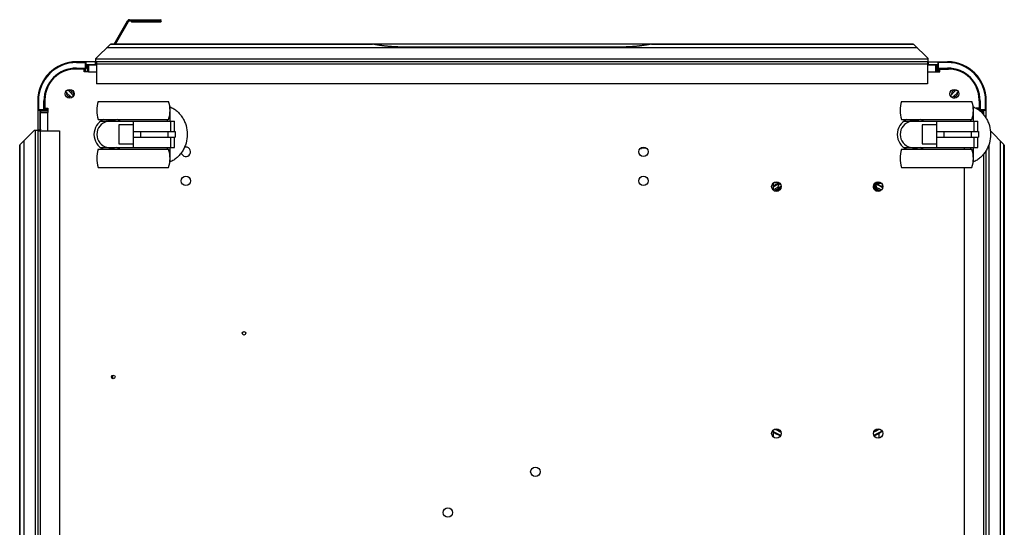
# Model space of a CAD drawing. Units: millimetres. Extents: x -1537 to 4459, y -188 to 6696.
# Drawn here: x 187 to 865, y 6347 to 6696 of the extents above; entities that cross this region are included whole.
import ezdxf

# ---------------------------------------------------------------- set-up
doc = ezdxf.new("R2010")
doc.units = ezdxf.units.MM
doc.header["$LTSCALE"] = 19.36
doc.layers.get('0').update_dxf_attribs({"linetype": 'CONTINUOUS'})
doc.layers.add('02___PRT_ALL_AXES', color=7, linetype='CONTINUOUS')

msp = doc.modelspace()

# ---------------------------------------------------------------- linework, layer by layer
at = {"color": 7, "linetype": 'Continuous'}
for p, q in [((251.96, 6679.63), (261.21, 6695.66)), ((262.6, 6696.46), (283.81, 6696.46)), ((263.81, 6695.66), (263.81, 6694.86)), ((283.81, 6694.86), (263.81, 6694.86)), ((239.11, 6667.46), (226.11, 6667.46)), ((232.61, 6663.16), (232.61, 6666.96)), ((232.61, 6665.66), (239.31, 6665.66)), ((239.11, 6665.66), (239.11, 6667.46)), ((239.31, 6665.76), (239.11, 6665.76)), ((812.51, 6665.76), (812.31, 6665.76)), ((812.31, 6665.66), (819.01, 6665.66)), ((812.51, 6665.66), (812.51, 6667.46)), ((812.51, 6667.46), (825.51, 6667.46)), ((819.01, 6666.96), (819.01, 6663.16)), ((226.11, 6662.66), (226.11, 6662.46)), ((226.11, 6662.66), (232.11, 6662.66)), ((227.91, 6662.46), (227.91, 6662.66)), ((232.31, 6660.46), (232.31, 6662.7)), ((819.31, 6660.46), (819.31, 6662.7)), ((819.51, 6662.66), (825.51, 6662.66)), ((823.71, 6662.46), (823.71, 6662.66)), ((825.51, 6662.66), (825.51, 6662.46)), ((218.73, 6646.98), (219.32, 6646.39)), ((219.23, 6646.13), (221.68, 6643.68)), ((219.79, 6648.04), (220.38, 6647.45)), ((220.65, 6647.54), (223.09, 6645.09)), ((222.84, 6642.88), (221.95, 6643.77)), ((223.9, 6643.94), (223.01, 6644.83)), ((827.73, 6643.94), (828.62, 6644.83)), ((830.98, 6647.54), (828.53, 6645.09)), ((828.79, 6642.88), (829.68, 6643.77)), ((832.39, 6646.13), (829.95, 6643.68)), ((831.84, 6648.04), (831.24, 6647.45)), ((832.9, 6646.98), (832.31, 6646.39)), ((199.31, 6640.66), (199.31, 6620.66)), ((204.11, 6634.66), (204.11, 6640.66)), ((204.31, 6640.66), (204.11, 6640.66)), ((204.11, 6638.86), (204.31, 6638.86)), ((240.93, 6640.21), (289.43, 6640.21)), ((290.42, 6636.46), (290.27, 6636.46)), ((290.42, 6634.5), (290.42, 6636.46)), ((793.93, 6640.21), (842.43, 6640.21)), ((843.42, 6636.46), (843.27, 6636.46)), ((843.42, 6634.5), (843.42, 6636.46)), ((847.51, 6640.66), (847.31, 6640.66)), ((847.51, 6638.86), (847.31, 6638.86)), ((847.51, 6640.66), (847.51, 6634.66)), ((852.31, 6628.44), (852.31, 6640.66)), ((199.81, 6634.16), (203.61, 6634.16)), ((201.11, 6620.96), (201.11, 6634.16)), ((204.36, 6634.66), (206.11, 6634.66)), ((206.11, 6634.66), (206.11, 6635.46)), ((290.42, 6626.46), (290.42, 6633.42)), ((843.42, 6626.46), (843.42, 6633.42)), ((845.51, 6635.39), (845.51, 6635.46)), ((847.26, 6634.66), (846.64, 6634.66)), ((848.01, 6634.16), (851.81, 6634.16)), ((850.51, 6631.05), (850.51, 6634.16)), ((240.93, 6627.71), (289.43, 6627.71)), ((242.56, 6626.46), (293.43, 6626.46)), ((255.18, 6623.96), (255.18, 6610.96)), ((265.18, 6623.96), (255.18, 6623.96)), ((265.18, 6608.46), (265.18, 6626.46)), ((288.75, 6626.46), (288.75, 6627.71)), ((290.87, 6619.46), (290.87, 6626.46)), ((293.43, 6619.46), (293.43, 6626.46)), ((793.93, 6627.71), (842.43, 6627.71)), ((795.56, 6626.46), (846.43, 6626.46)), ((808.18, 6623.96), (808.18, 6610.96)), ((818.18, 6623.96), (808.18, 6623.96)), ((818.18, 6608.46), (818.18, 6626.46)), ((841.75, 6626.46), (841.75, 6627.71)), ((843.87, 6619.46), (843.87, 6626.46)), ((846.43, 6619.46), (846.43, 6626.46)), ((199.31, 6620.66), (201.41, 6620.66)), ((201.41, 6620.96), (201.11, 6620.96)), ((201.41, 6620.66), (201.41, 6620.96)), ((265.18, 6619.46), (293.87, 6619.46)), ((265.18, 6615.46), (293.87, 6615.46)), ((290.87, 6608.46), (290.87, 6615.46)), ((293.43, 6608.46), (293.43, 6615.46)), ((293.87, 6619.46), (293.87, 6615.46)), ((818.18, 6619.46), (846.87, 6619.46)), ((818.18, 6615.46), (846.87, 6615.46)), ((843.87, 6608.46), (843.87, 6615.46)), ((846.43, 6608.46), (846.43, 6615.46)), ((846.87, 6619.46), (846.87, 6615.46)), ((255.18, 6610.96), (265.18, 6610.96)), ((808.18, 6610.96), (818.18, 6610.96)), ((240.93, 6607.21), (289.43, 6607.21)), ((242.56, 6608.46), (293.43, 6608.46)), ((288.75, 6607.21), (288.75, 6608.46)), ((290.42, 6601.5), (290.42, 6608.46)), ((614.11, 6607.84), (615.01, 6607.84)), ((615.01, 6608.43), (615.01, 6607.84)), ((615.01, 6608.14), (618.14, 6608.14)), ((793.93, 6607.21), (842.43, 6607.21)), ((795.56, 6608.46), (846.43, 6608.46)), ((841.75, 6607.21), (841.75, 6608.46)), ((843.42, 6601.5), (843.42, 6608.46)), ((290.42, 6598.46), (290.27, 6598.46)), ((290.42, 6598.46), (290.42, 6600.42)), ((843.42, 6598.46), (843.27, 6598.46)), ((843.42, 6598.46), (843.42, 6600.42)), ((240.93, 6594.71), (289.43, 6594.71)), ((793.93, 6594.71), (842.43, 6594.71)), ((705.51, 6583.76), (705.51, 6579.16)), ((705.51, 6412.52), (705.51, 6409.16))]:
    msp.add_line(p, q, dxfattribs=at)
at = {"color": 3, "linetype": 'Continuous'}
for p, q in [((252.88, 6679.63), (261.9, 6695.26)), ((262.6, 6695.66), (266.81, 6695.66)), ((234.31, 6665.46), (234.31, 6660.46)), ((234.31, 6665.46), (239.81, 6665.46)), ((239.81, 6667.36), (239.81, 6652.36)), ((811.81, 6667.36), (239.81, 6667.36)), ((811.81, 6667.36), (811.81, 6652.36)), ((811.81, 6665.46), (817.31, 6665.46)), ((817.31, 6665.46), (817.31, 6660.46)), ((231.31, 6662.46), (225.31, 6662.46)), ((231.31, 6660.46), (231.31, 6662.46)), ((234.31, 6660.46), (231.31, 6660.46)), ((817.31, 6660.46), (820.31, 6660.46)), ((820.31, 6660.46), (820.31, 6662.46)), ((820.31, 6662.46), (826.31, 6662.46)), ((811.81, 6652.36), (239.81, 6652.36)), ((204.31, 6641.46), (204.31, 6635.46)), ((847.31, 6641.46), (847.31, 6635.46)), ((201.31, 6620.96), (201.31, 6632.46)), ((201.31, 6632.46), (206.31, 6632.46)), ((204.31, 6635.46), (206.31, 6635.46)), ((206.31, 6635.46), (206.31, 6632.46)), ((847.31, 6635.46), (845.31, 6635.46)), ((850.31, 6632.46), (849.25, 6632.46)), ((850.31, 6632.46), (850.31, 6631.28)), ((199.41, 6619.96), (199.41, 6061.96)), ((199.41, 6619.96), (214.41, 6619.96)), ((201.31, 6619.96), (201.31, 6620.66)), ((214.41, 6619.96), (214.41, 6061.96)), ((837.21, 6607.21), (837.21, 6608.46)), ((852.21, 6061.96), (852.21, 6606.31)), ((837.21, 6087.21), (837.21, 6594.71))]:
    msp.add_line(p, q, dxfattribs=at)
at = {"color": 9, "linetype": 'Continuous'}
for p, q in [((261.9, 6695.26), (261.21, 6695.66)), ((262.6, 6695.66), (262.6, 6696.46)), ((266.81, 6695.66), (266.81, 6694.86)), ((283.81, 6695.66), (266.81, 6695.66)), ((283.81, 6694.86), (283.81, 6696.46)), ((226.11, 6666.96), (226.11, 6667.46)), ((226.11, 6666.96), (232.61, 6666.96)), ((226.11, 6663.16), (226.11, 6662.66)), ((226.11, 6663.16), (232.61, 6663.16)), ((232.11, 6662.66), (232.11, 6667.46)), ((811.81, 6665.76), (239.81, 6665.76)), ((825.51, 6666.96), (819.01, 6666.96)), ((819.01, 6663.16), (825.51, 6663.16)), ((819.51, 6662.66), (819.51, 6667.46)), ((825.51, 6666.96), (825.51, 6667.46)), ((825.51, 6663.16), (825.51, 6662.66)), ((234.31, 6660.46), (239.81, 6660.46)), ((811.81, 6660.46), (817.31, 6660.46)), ((199.81, 6640.66), (199.31, 6640.66)), ((199.81, 6640.66), (199.81, 6634.16)), ((203.61, 6634.16), (203.61, 6640.66)), ((203.61, 6640.66), (204.11, 6640.66)), ((848.01, 6640.66), (847.51, 6640.66)), ((848.01, 6640.66), (848.01, 6634.16)), ((851.81, 6640.66), (852.31, 6640.66)), ((851.81, 6634.16), (851.81, 6640.66)), ((199.31, 6634.66), (204.11, 6634.66)), ((206.31, 6619.96), (206.31, 6632.46)), ((847.51, 6634.66), (852.31, 6634.66)), ((201.01, 6619.96), (201.01, 6061.96)), ((270.18, 6619.46), (270.18, 6615.46)), ((288.87, 6619.46), (288.87, 6615.46)), ((823.18, 6619.46), (823.18, 6615.46)), ((841.87, 6619.46), (841.87, 6615.46)), ((850.61, 6061.96), (850.61, 6603.99)), ((707.44, 6578.92), (707.36, 6578.88)), ((707.44, 6578.92), (707.36, 6578.88)), ((707.45, 6578.9), (707.39, 6578.87)), ((707.45, 6578.9), (707.39, 6578.87)), ((707.58, 6578.76), (707.51, 6578.72)), ((707.58, 6578.76), (707.51, 6578.72)), ((778.18, 6578.9), (778.23, 6578.87)), ((778.18, 6578.9), (778.23, 6578.87)), ((778.19, 6578.93), (778.24, 6578.9)), ((778.19, 6578.93), (778.24, 6578.9))]:
    msp.add_line(p, q, dxfattribs=at)
at = {"color": 2, "linetype": 'Continuous'}
for p, q in [((709.71, 6584.09), (705.92, 6584.09)), ((706.46, 6584.4), (708.96, 6584.4)), ((775.97, 6583.69), (775.46, 6583.69)), ((775.97, 6583.04), (775.97, 6584.12)), ((776.57, 6583.49), (776.57, 6583.04)), ((780.17, 6583.69), (776.73, 6583.69)), ((776.9, 6583.89), (779.96, 6583.89)), ((776.96, 6583.69), (776.96, 6583.89)), ((708.69, 6580.74), (709.16, 6579.85)), ((710.98, 6580.77), (710.92, 6580.74)), ((774.71, 6580.74), (774.64, 6580.77)), ((776.93, 6580.74), (776.47, 6579.85))]:
    msp.add_line(p, q, dxfattribs=at)
at = {"color": 6, "linetype": 'Continuous'}
msp.add_line((776.57, 6583.49), (777.57, 6584.69), dxfattribs=at)
at = {"color": 3, "linetype": 'Continuous'}
for centre, radius in [((221.31, 6645.46), 3), ((830.31, 6645.46), 3), ((616.31, 6605.46), 3.25), ((301.31, 6585.46), 3.25), ((616.31, 6585.46), 3.25), ((707.81, 6581.46), 3.25), ((777.81, 6581.46), 3.25), ((341.31, 6480.46), 1.25), ((251.31, 6450.46), 1.25), ((707.81, 6411.46), 3.25), ((777.81, 6411.46), 3.25), ((541.89, 6385.12), 3.25), ((481.65, 6357.03), 3.25)]:
    msp.add_circle(centre, radius, dxfattribs=at)
at = {"color": 7, "linetype": 'Continuous'}
for centre, radius, start, end in [((262.6, 6694.86), 1.6, 90, 150), ((283.81, 6695.66), 0.8, 270, 90), ((226.11, 6640.66), 26.8, 90, 180), ((232.11, 6666.96), 0.5, 0, 90), ((232.11, 6663.16), 0.5, 270, 360), ((819.51, 6666.96), 0.5, 90, 180), ((819.51, 6663.16), 0.5, 180, 270), ((825.51, 6640.66), 26.8, 0, 90), ((226.11, 6640.66), 22, 90, 94.03832), ((825.51, 6640.66), 22, 85.94035, 90), ((221.16, 6645.61), 2, 157.02431, 292.97569), ((221.16, 6645.61), 2, 337.02431, 112.97569), ((221.16, 6645.61), 3, 329.47751, 42.22352), ((830.46, 6645.61), 2, 67.02431, 202.97569), ((830.46, 6645.61), 3, 239.47751, 312.22352), ((830.46, 6645.61), 2, 247.02431, 22.97569), ((226.11, 6640.66), 22, 175.94035, 180), ((204.36, 6635.41), 0.75, 93.82255, 109.47123), ((259.96, 6633.96), 20.03, 161.81945, 198.18055), ((270.4, 6633.96), 20.03, 341.81945, 18.18055), ((812.96, 6633.96), 20.03, 161.81945, 198.18055), ((823.4, 6633.96), 20.03, 341.81945, 18.18055), ((847.26, 6635.41), 0.75, 70.52877, 86.17745), ((825.51, 6640.66), 22, 0, 4.03832), ((199.81, 6634.66), 0.5, 180, 270), ((203.61, 6634.66), 0.5, 270, 360), ((204.36, 6635.41), 0.75, 250.52877, 270), ((847.26, 6635.41), 0.75, 270, 289.47123), ((848.01, 6634.66), 0.5, 180, 270), ((851.81, 6634.66), 0.5, 270, 360), ((249.31, 6617.46), 11.25, 114.33471, 245.66489), ((249.31, 6617.46), 9.25, 103.35118, 256.64882), ((250.28, 6618.39), 8.83, 112.21649, 113.87145), ((249.31, 6617.46), 11.25, 53.1301, 65.67476), ((802.31, 6617.46), 11.25, 114.33471, 245.66489), ((802.31, 6617.46), 9.25, 103.35118, 256.64882), ((803.28, 6618.39), 8.83, 112.21649, 113.87145), ((802.31, 6617.46), 11.25, 53.1301, 65.67476), ((259.96, 6600.96), 20.03, 161.81945, 198.18055), ((250.28, 6616.53), 8.83, 246.12948, 247.75836), ((249.31, 6617.46), 11.25, 294.32632, 306.8699), ((270.4, 6600.96), 20.03, 341.81945, 18.18055), ((812.96, 6600.96), 20.03, 161.81945, 198.18055), ((803.28, 6616.53), 8.83, 246.12948, 247.75836), ((802.31, 6617.46), 11.25, 294.32632, 306.8699), ((823.4, 6600.96), 20.03, 341.81945, 18.18055)]:
    msp.add_arc(centre, radius, start, end, dxfattribs=at)
at = {"color": 3, "linetype": 'Continuous'}
for centre, radius, start, end in [((262.6, 6694.86), 0.8, 90, 150), ((225.31, 6641.46), 21, 90, 180), ((826.31, 6641.46), 21, 0, 90), ((301.31, 6605.46), 3.25, 193.40792, 106.75792)]:
    msp.add_arc(centre, radius, start, end, dxfattribs=at)
at = {"color": 9, "linetype": 'Continuous'}
for centre, radius, start, end in [((226.11, 6640.66), 26.3, 90, 180), ((226.11, 6640.66), 22.5, 90, 180), ((825.51, 6640.66), 26.3, 0, 90), ((825.51, 6640.66), 22.5, 0, 90), ((766.59, 6577.12), 10.96, 33.80855, 36.50863), ((766.56, 6577.09), 10.99, 32.69189, 33.80945), ((766.55, 6577.09), 11.01, 32.31236, 32.69202), ((766.55, 6577.08), 11.01, 31.46196, 32.3123), ((766.56, 6577.09), 11, 19.40602, 27.69443), ((742.94, 6514.99), 74.14, 117.51021, 120.20802), ((742.94, 6515), 73.12, 119.11322, 119.79611), ((743.01, 6515.08), 73.06, 119.17471, 119.85263), ((743.09, 6516.35), 71.81, 119.70824, 120.28432), ((742.9, 6515.07), 73.04, 117.51444, 119.04879), ((742.87, 6515.32), 72.78, 116.00285, 119.12715), ((742.91, 6516.68), 71.43, 116.60262, 119.64153), ((742.89, 6517.07), 70.25, 117.76796, 119.37718), ((742.78, 6515.3), 72.79, 115.91668, 117.51417), ((743.15, 6515.84), 72.17, 62.50778, 64.11979), ((742.75, 6515.32), 72.78, 60.87285, 63.99715), ((742.75, 6516.74), 71.36, 61.17193, 63.40637), ((742.73, 6517.07), 70.25, 60.62282, 62.23204), ((743.19, 6515.9), 72.1, 60.95245, 62.50753), ((742.63, 6516.51), 71.62, 60.30012, 61.17235), ((742.53, 6516.35), 71.81, 59.71444, 60.30021), ((742.62, 6515.08), 73.06, 60.14737, 60.82527), ((743.19, 6515.9), 72.1, 60.19083, 60.91078), ((743.03, 6479.31), 74.27, 240.75281, 241.12213), ((743.03, 6479.32), 74.27, 241.12213, 241.41421), ((743.04, 6479.32), 74.28, 241.41428, 244.38798), ((742.82, 6478.87), 73.77, 295.60877, 298.60404), ((742.7, 6479.09), 74.02, 298.60258, 298.96588), ((742.68, 6479.13), 74.07, 298.96587, 299.26717)]:
    msp.add_arc(centre, radius, start, end, dxfattribs=at)
at = {"color": 6, "linetype": 'Continuous'}
for centre, radius, start, end in [((742.81, 6515.09), 75.9, 115.42731, 119.44599), ((742.81, 6515.09), 76.31, 115.5428, 119.26723), ((775.12, 6583.04), 1.45, 248.27144, 360), ((742.81, 6515.09), 75.9, 64.09388, 64.57291), ((742.81, 6515.09), 76.31, 64.24664, 64.454), ((742.81, 6515.09), 75.9, 59.81756, 63.58374), ((742.81, 6515.09), 76.31, 59.93148, 63.71984), ((742.94, 6514.99), 73.14, 117.51113, 119.80156), ((742.81, 6515.09), 73, 115.85182, 115.85638), ((742.81, 6515.09), 73, 64.14361, 64.14748), ((742.7, 6515), 73.12, 60.20316, 62.49395), ((742.7, 6515), 74.12, 59.79629, 62.49478), ((742.81, 6479.09), 76.31, 240.20165, 245.0762), ((742.81, 6479.09), 75.9, 240.20198, 245.07718), ((742.81, 6479.09), 75.9, 294.92281, 299.79803), ((742.81, 6479.09), 76.31, 294.9238, 299.79835)]:
    msp.add_arc(centre, radius, start, end, dxfattribs=at)
at = {"color": 2, "linetype": 'Continuous'}
for centre, radius, start, end in [((775.12, 6583.04), 0.85, 239.07147, 360), ((742.81, 6515.09), 73.21, 115.73041, 117.46236), ((742.81, 6515.09), 73, 115.85638, 117.46169), ((742.07, 6516.56), 71.35, 116.73975, 117.47587), ((741.94, 6516.85), 71.03, 115.89544, 116.74545), ((742.81, 6515.09), 73.21, 62.53764, 64.26956), ((742.81, 6515.09), 73, 62.53831, 64.14361), ((743.5, 6516.46), 71.46, 63.25698, 64.10179), ((743.56, 6516.56), 71.35, 62.52504, 63.25996)]:
    msp.add_arc(centre, radius, start, end, dxfattribs=at)
at = {"color": 7, "linetype": 'Continuous'}
for points, knots in [([(290.42, 6636.46), (291.28, 6636.09), (292.97, 6635.2), (295.28, 6633.47), (297.33, 6631.39), (299.07, 6629), (300.46, 6626.35), (301.82, 6622.54), (302.52, 6617.46), (301.82, 6612.38), (300.46, 6608.57), (299.07, 6605.92), (297.33, 6603.53), (295.28, 6601.44), (292.97, 6599.72), (291.28, 6598.83), (290.42, 6598.46)], [0, 0, 0, 0, 0.059873, 0.120522, 0.182027, 0.244403, 0.307579, 0.371421, 0.5, 0.628579, 0.692421, 0.755597, 0.817973, 0.879478, 0.940127, 1, 1, 1, 1]), ([(843.42, 6636.46), (844.28, 6636.09), (845.97, 6635.2), (848.28, 6633.47), (850.33, 6631.39), (852.07, 6629), (853.46, 6626.35), (854.82, 6622.54), (855.52, 6617.46), (854.82, 6612.38), (853.46, 6608.57), (852.07, 6605.92), (850.33, 6603.53), (848.28, 6601.44), (845.97, 6599.72), (844.28, 6598.83), (843.42, 6598.46)], [0, 0, 0, 0, 0.059873, 0.120522, 0.182027, 0.244403, 0.307579, 0.371421, 0.5, 0.628579, 0.692421, 0.755597, 0.817973, 0.879478, 0.940127, 1, 1, 1, 1]), ([(246.94, 6626.56), (247.44, 6626.76), (248.53, 6627.09), (249.66, 6627.21), (250.24, 6627.21)], [0, 0, 0, 0, 0.482978, 1, 1, 1, 1]), ([(250.24, 6627.21), (250.85, 6627.21), (252.06, 6627.08), (253.22, 6626.7), (253.77, 6626.46)], [0, 0, 0, 0, 0.504188, 1, 1, 1, 1]), ([(799.94, 6626.56), (800.44, 6626.76), (801.53, 6627.09), (802.66, 6627.21), (803.24, 6627.21)], [0, 0, 0, 0, 0.482978, 1, 1, 1, 1]), ([(803.24, 6627.21), (803.85, 6627.21), (805.06, 6627.08), (806.22, 6626.7), (806.77, 6626.46)], [0, 0, 0, 0, 0.504188, 1, 1, 1, 1]), ([(250.24, 6607.71), (249.66, 6607.71), (248.53, 6607.83), (247.44, 6608.16), (246.94, 6608.36)], [0, 0, 0, 0, 0.517042, 1, 1, 1, 1]), ([(253.77, 6608.46), (253.22, 6608.22), (252.06, 6607.84), (250.85, 6607.71), (250.24, 6607.71)], [0, 0, 0, 0, 0.498141, 1, 1, 1, 1]), ([(803.24, 6607.71), (802.66, 6607.71), (801.53, 6607.83), (800.44, 6608.16), (799.94, 6608.36)], [0, 0, 0, 0, 0.517042, 1, 1, 1, 1]), ([(806.77, 6608.46), (806.22, 6608.22), (805.06, 6607.84), (803.85, 6607.71), (803.24, 6607.71)], [0, 0, 0, 0, 0.498141, 1, 1, 1, 1])]:
    msp.add_open_spline(points, degree=3, knots=knots, dxfattribs=at)
at = {"color": 9, "linetype": 'Continuous'}
msp.add_open_spline([(708.69, 6580.74), (708.78, 6581), (709.19, 6582.02), (709.74, 6582.98), (710.23, 6583.63)], degree=3, knots=[0, 0, 0, 0, 0.250357, 1, 1, 1, 1], dxfattribs=at)
at = {"color": 2, "linetype": 'Continuous'}
for points, knots in [([(711.06, 6581.5), (710.67, 6581.39), (709.88, 6581.15), (709.09, 6580.89), (708.69, 6580.74)], [0, 0, 0, 0, 0.491777, 1, 1, 1, 1]), ([(776.93, 6580.74), (776.54, 6580.89), (775.75, 6581.15), (774.96, 6581.39), (774.57, 6581.5)], [0, 0, 0, 0, 0.508224, 1, 1, 1, 1])]:
    msp.add_open_spline(points, degree=3, knots=knots, dxfattribs=at)
at = {"layer": '02___PRT_ALL_AXES', "color": 7, "linetype": 'Continuous'}
for p, q in [((239.31, 6669.63), (249.31, 6679.63)), ((249.31, 6679.63), (429.81, 6679.63)), ((249.58, 6679.63), (249.81, 6679.86)), ((249.81, 6679.86), (252.09, 6679.86)), ((253.01, 6679.86), (801.81, 6679.86)), ((430.08, 6679.6), (430, 6679.61)), ((430.36, 6679.54), (430.08, 6679.6)), ((430.66, 6679.49), (430.36, 6679.54)), ((430.93, 6679.44), (430.66, 6679.49)), ((431.24, 6679.38), (430.93, 6679.44)), ((431.51, 6679.33), (431.24, 6679.38)), ((431.82, 6679.28), (431.51, 6679.33)), ((432.07, 6679.23), (431.82, 6679.28)), ((432.33, 6679.19), (432.07, 6679.23)), ((432.61, 6679.14), (432.33, 6679.19)), ((432.9, 6679.09), (432.61, 6679.14)), ((433.21, 6679.04), (432.9, 6679.09)), ((433.53, 6678.99), (433.21, 6679.04)), ((433.86, 6678.93), (433.53, 6678.99)), ((434.09, 6678.9), (433.86, 6678.93)), ((434.33, 6678.86), (434.09, 6678.9)), ((434.57, 6678.82), (434.33, 6678.86)), ((434.82, 6678.79), (434.57, 6678.82)), ((435.08, 6678.75), (434.82, 6678.79)), ((435.33, 6678.71), (435.08, 6678.75)), ((435.6, 6678.67), (435.33, 6678.71)), ((435.87, 6678.64), (435.6, 6678.67)), ((436.15, 6678.6), (435.87, 6678.64)), ((436.43, 6678.56), (436.15, 6678.6)), ((436.71, 6678.52), (436.43, 6678.56)), ((437.01, 6678.48), (436.71, 6678.52)), ((437.3, 6678.45), (437.01, 6678.48)), ((437.6, 6678.41), (437.3, 6678.45)), ((437.91, 6678.37), (437.6, 6678.41)), ((438.22, 6678.33), (437.91, 6678.37)), ((438.53, 6678.3), (438.22, 6678.33)), ((438.85, 6678.26), (438.53, 6678.3)), ((439.17, 6678.23), (438.85, 6678.26)), ((439.5, 6678.19), (439.17, 6678.23)), ((439.83, 6678.16), (439.5, 6678.19)), ((440.16, 6678.12), (439.83, 6678.16)), ((440.5, 6678.09), (440.16, 6678.12)), ((440.84, 6678.06), (440.5, 6678.09)), ((441.18, 6678.02), (440.84, 6678.06)), ((441.53, 6677.99), (441.18, 6678.02)), ((441.88, 6677.96), (441.53, 6677.99)), ((442.23, 6677.93), (441.88, 6677.96)), ((442.58, 6677.91), (442.23, 6677.93)), ((442.94, 6677.88), (442.58, 6677.91)), ((443.3, 6677.85), (442.94, 6677.88)), ((443.66, 6677.83), (443.3, 6677.85)), ((444.03, 6677.8), (443.66, 6677.83)), ((444.4, 6677.78), (444.03, 6677.8)), ((444.76, 6677.76), (444.4, 6677.78)), ((445.13, 6677.74), (444.76, 6677.76)), ((445.51, 6677.72), (445.13, 6677.74)), ((445.88, 6677.7), (445.51, 6677.72)), ((446.26, 6677.69), (445.88, 6677.7)), ((446.63, 6677.67), (446.26, 6677.69)), ((601.18, 6677.59), (600.81, 6677.59)), ((605.94, 6677.71), (605.56, 6677.69)), ((606.31, 6677.73), (605.94, 6677.71)), ((606.68, 6677.75), (606.31, 6677.73)), ((607.05, 6677.77), (606.68, 6677.75)), ((607.42, 6677.79), (607.05, 6677.77)), ((607.78, 6677.82), (607.42, 6677.79)), ((608.15, 6677.84), (607.78, 6677.82)), ((608.51, 6677.87), (608.15, 6677.84)), ((608.87, 6677.89), (608.51, 6677.87)), ((609.22, 6677.92), (608.87, 6677.89)), ((609.58, 6677.95), (609.22, 6677.92)), ((609.93, 6677.98), (609.58, 6677.95)), ((610.27, 6678.01), (609.93, 6677.98)), ((610.62, 6678.04), (610.27, 6678.01)), ((610.96, 6678.07), (610.62, 6678.04)), ((611.3, 6678.1), (610.96, 6678.07)), ((611.64, 6678.14), (611.3, 6678.1)), ((611.97, 6678.17), (611.64, 6678.14)), ((612.29, 6678.21), (611.97, 6678.17)), ((612.62, 6678.24), (612.29, 6678.21)), ((612.94, 6678.28), (612.62, 6678.24)), ((613.25, 6678.31), (612.94, 6678.28)), ((613.57, 6678.35), (613.25, 6678.31)), ((613.87, 6678.39), (613.57, 6678.35)), ((614.18, 6678.43), (613.87, 6678.39)), ((614.47, 6678.46), (614.18, 6678.43)), ((614.77, 6678.5), (614.47, 6678.46)), ((615.06, 6678.54), (614.77, 6678.5)), ((615.34, 6678.58), (615.06, 6678.54)), ((615.62, 6678.62), (615.34, 6678.58)), ((615.89, 6678.65), (615.62, 6678.62)), ((616.16, 6678.69), (615.89, 6678.65)), ((616.42, 6678.73), (616.16, 6678.69)), ((616.68, 6678.77), (616.42, 6678.73)), ((616.93, 6678.81), (616.68, 6678.77)), ((617.18, 6678.84), (616.93, 6678.81)), ((617.42, 6678.88), (617.18, 6678.84)), ((617.65, 6678.92), (617.42, 6678.88)), ((617.88, 6678.95), (617.65, 6678.92)), ((618.21, 6679.01), (617.88, 6678.95)), ((618.52, 6679.06), (618.21, 6679.01)), ((618.83, 6679.11), (618.52, 6679.06)), ((619.11, 6679.16), (618.83, 6679.11)), ((619.39, 6679.2), (619.11, 6679.16)), ((619.64, 6679.25), (619.39, 6679.2)), ((619.89, 6679.29), (619.64, 6679.25)), ((620.18, 6679.34), (619.89, 6679.29)), ((620.46, 6679.39), (620.18, 6679.34)), ((620.76, 6679.45), (620.46, 6679.39)), ((621.01, 6679.5), (620.76, 6679.45)), ((621.3, 6679.55), (621.01, 6679.5)), ((621.58, 6679.6), (621.3, 6679.55)), ((621.62, 6679.61), (621.58, 6679.6)), ((621.81, 6679.63), (802.31, 6679.63)), ((801.81, 6679.86), (802.05, 6679.63)), ((812.31, 6669.63), (802.31, 6679.63)), ((239.31, 6665.46), (239.31, 6669.63)), ((812.31, 6665.46), (812.31, 6669.63)), ((233.31, 6665.46), (233.31, 6660.46)), ((234.31, 6665.46), (233.31, 6665.46)), ((817.31, 6665.46), (818.31, 6665.46)), ((818.31, 6665.46), (818.31, 6660.46)), ((204.31, 6638.66), (204.11, 6638.66)), ((204.11, 6636.16), (204.31, 6636.16)), ((847.31, 6638.66), (847.51, 6638.66)), ((847.51, 6636.16), (847.31, 6636.16)), ((201.31, 6633.46), (201.31, 6632.46)), ((206.31, 6633.46), (201.31, 6633.46)), ((202.91, 6633.46), (202.91, 6634.16)), ((848.18, 6633.46), (850.31, 6633.46)), ((848.71, 6633.46), (848.71, 6634.16)), ((850.31, 6633.46), (850.31, 6632.46)), ((187.14, 6610.46), (197.14, 6620.46)), ((197.14, 6620.46), (201.31, 6620.46)), ((199.31, 6620.66), (199.31, 6620.46)), ((201.11, 6621.26), (201.31, 6621.26)), ((864.48, 6610.46), (855.11, 6619.84)), ((186.91, 6609.96), (187.14, 6610.19)), ((186.91, 6071.96), (186.91, 6609.96)), ((187.14, 6071.46), (187.14, 6610.46)), ((864.48, 6071.46), (864.48, 6610.46)), ((864.48, 6610.19), (864.71, 6609.96)), ((864.71, 6609.96), (864.71, 6071.96)), ((250.81, 6451.6), (250.81, 6449.32))]:
    msp.add_line(p, q, dxfattribs=at)
at = {"layer": '02___PRT_ALL_AXES', "color": 9, "linetype": 'Continuous'}
for p, q in [((804.9, 6677.04), (246.73, 6677.04)), ((430, 6679.59), (429.81, 6679.63)), ((429.92, 6679.61), (429.9, 6679.61)), ((450.81, 6677.57), (450.81, 6677.59)), ((600.81, 6677.57), (450.81, 6677.57)), ((600.81, 6677.57), (600.81, 6677.59)), ((621.81, 6679.63), (621.63, 6679.59)), ((812.31, 6669.23), (239.31, 6669.23)), ((197.55, 6620.46), (197.55, 6061.46)), ((189.73, 6613.05), (189.73, 6068.87)), ((854.08, 6610.39), (854.08, 6061.46)), ((861.9, 6613.05), (861.9, 6068.87)), ((775.48, 6409.2), (775.48, 6410.14)), ((778.48, 6408.29), (778.48, 6411.65))]:
    msp.add_line(p, q, dxfattribs=at)
at = {"layer": '02___PRT_ALL_AXES', "color": 7, "linetype": 'Continuous'}
for points in [[(600.81, 6677.59), (450.64, 6677.59), (450.45, 6677.59), (450.25, 6677.59), (450.06, 6677.59), (449.87, 6677.59), (449.68, 6677.59), (449.49, 6677.6), (449.3, 6677.6), (449.1, 6677.6), (448.91, 6677.6), (448.72, 6677.61), (448.53, 6677.61), (448.34, 6677.62), (448.15, 6677.62), (447.96, 6677.63), (447.77, 6677.63), (447.58, 6677.64), (447.39, 6677.64), (447.2, 6677.65), (447.01, 6677.66), (446.82, 6677.66), (446.63, 6677.67)], [(605.56, 6677.69), (605.18, 6677.68), (605, 6677.67), (604.81, 6677.66), (604.62, 6677.66), (604.43, 6677.65), (604.24, 6677.64), (604.05, 6677.64), (603.86, 6677.63), (603.67, 6677.63), (603.48, 6677.62), (603.29, 6677.62), (603.1, 6677.61), (602.91, 6677.61), (602.72, 6677.6), (602.52, 6677.6), (602.33, 6677.6), (602.14, 6677.6), (601.95, 6677.59), (601.76, 6677.59), (601.57, 6677.59), (601.37, 6677.59), (601.18, 6677.59)]]:
    msp.add_lwpolyline(points, dxfattribs=at)
for centre, start, end in [((429.81, 6678.63), 79.09334, 90), ((621.81, 6678.63), 90, 100.90666)]:
    msp.add_arc(centre, 1, start, end, dxfattribs=at)
at = {"layer": '02___PRT_ALL_AXES', "color": 9, "linetype": 'Continuous'}
for points, knots in [([(450.81, 6677.57), (449.55, 6677.57), (447.08, 6677.61), (443.47, 6677.8), (440.1, 6678.09), (436.4, 6678.52), (433.07, 6679.02), (430.76, 6679.45), (430, 6679.59)], [0, 0, 0, 0, 0.180405, 0.354851, 0.517698, 0.663826, 0.888405, 1, 1, 1, 1]), ([(621.63, 6679.59), (620.86, 6679.45), (618.55, 6679.02), (615.22, 6678.52), (611.52, 6678.09), (608.16, 6677.8), (604.55, 6677.61), (602.07, 6677.57), (600.81, 6677.57)], [0, 0, 0, 0, 0.111595, 0.336174, 0.482302, 0.645149, 0.819595, 1, 1, 1, 1])]:
    msp.add_open_spline(points, degree=3, knots=knots, dxfattribs=at)

doc.saveas('drawing.dxf')
